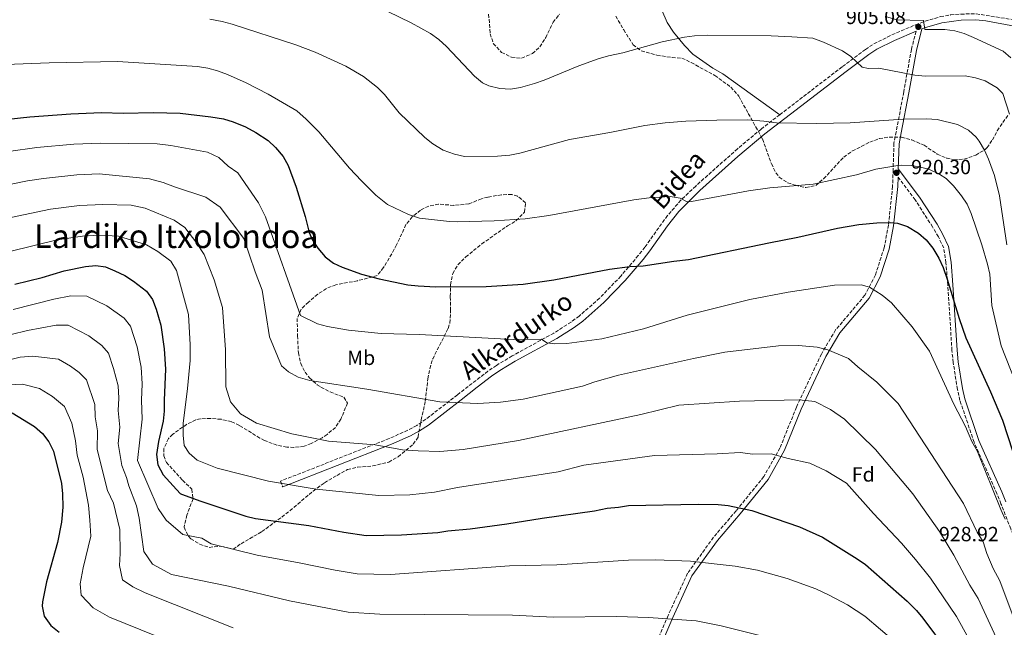
# Model space of a CAD drawing. Units: metres. Extents: x 593300 to 596725, y 4766083 to 4768444.
# Drawn here: x 595935 to 596415, y 4766690 to 4766986 of the extents above; entities that cross this region are included whole.
import ezdxf
from ezdxf.enums import TextEntityAlignment as Align

# ---------------------------------------------------------------- set-up
doc = ezdxf.new("R2010")
doc.units = ezdxf.units.M
doc.header["$MEASUREMENT"] = 0
doc.linetypes.add('DGN Style 3', pattern=[2.435891, 1.739922, -0.695969])
for name, color, linetype, lineweight in [('Camino', 7, 'DGN Style 3', 0), ('Cota de punto acotado terreno', 7, 'Continuous', 0), ('Curva de nivel directora', 30, 'Continuous', 30), ('Curva de nivel intermedia', 30, 'Continuous', 0), ('Etiqueta de uso rústico', 92, 'Continuous', 0), ('Etiqueta de zona arbolada', 92, 'Continuous', 0), ('Línea de cambio de uso (parcela vista)', 92, 'Continuous', 0), ('Margen derecho', 7, 'Continuous', 0), ('Punto acotado terreno (símbolo)', 7, 'Continuous', 0), ('Texto de Área (paraje) menor', 7, 'Continuous', 0), ('Zona arbolada', 92, 'DGN Style 3', 0)]:
    doc.layers.add(name, color=color, linetype=linetype, lineweight=lineweight)
doc.styles.add('Style-Arial', font='arial.ttf')

# ---------------------------------------------------------------- blocks, each defined once
blk = doc.blocks.new('5PATER')
at = {"layer": 'Punto acotado terreno (símbolo)', "linetype": 'Continuous', "lineweight": 0}
h = blk.add_hatch(color=51, dxfattribs=at)
edge = h.paths.add_edge_path()
edge.add_ellipse((0, 0), major_axis=(-0.11, -0.111), ratio=0.999422, start_angle=0, end_angle=360)

msp = doc.modelspace()

# ---------------------------------------------------------------- linework, layer by layer
at = {"layer": 'Camino', "color": 7, "linetype": 'DGN Style 3', "lineweight": 0}
for points in [[(596305.97, 4766940.04, 914.68), (596336.55, 4766963.52, 910.81), (596347.7, 4766971.87, 909.23), (596351.83, 4766974.57, 908.55), (596360.66, 4766978.95, 906.84), (596372.14, 4766983.85, 905.09), (596376.77, 4766985.63, 904.55), (596384.29, 4766987.82, 903.8), (596389.23, 4766988.65, 903.39), (596394.2, 4766989.08, 903.07), (596401.7, 4766989.2, 902.93), (596423.01, 4766985.85, 900.96), (596428.08, 4766985.66, 900.4), (596430.51, 4766986.38, 900.25), (596432.14, 4766987.19, 900.23), (596439.53, 4766990.84, 900.14), (596437.69, 4766999.74, 900.33), (596434.19, 4767020.85, 900.61), (596432.11, 4767029.67, 900.65), (596430.59, 4767034.43, 900.63), (596426.56, 4767045.28, 900.48), (596424.33, 4767049.74, 900.35), (596416.66, 4767059.99, 899.54), (596415.62, 4767061.37, 899.54)], [(596372.4, 4766980.69, 905.19), (596370.12, 4766971.86, 906.77), (596366.38, 4766951.17, 911.97), (596362.75, 4766931.76, 917.25), (596361.62, 4766926.1, 917.56), (596361.22, 4766913.31, 920.3), (596360.97, 4766905.22, 922.06), (596358.94, 4766886.3, 925.44), (596356.87, 4766875.18, 927.49), (596352.55, 4766861.95, 929.15), (596347.46, 4766852.08, 930.96), (596333.2, 4766835.16, 934.66), (596326.23, 4766823.42, 936.63), (596314.07, 4766797.57, 940.89), (596306.04, 4766777.61, 944.04), (596298.19, 4766763.68, 947.67), (596284.72, 4766747.09, 950.35), (596273.65, 4766734.13, 953.26), (596261, 4766716.6, 956.65), (596251.54, 4766696.07, 960.75), (596243.26, 4766676.88, 962.95)], [(596305.97, 4766940.04, 914.68), (596296.86, 4766933.04, 915.83), (596285.38, 4766923.49, 917.02), (596264.97, 4766905.28, 919.13), (596257.8, 4766898.38, 920.09), (596251.21, 4766890.91, 921.13), (596240.21, 4766875.52, 923.89), (596236.98, 4766871.39, 923.97), (596228.48, 4766861.4, 925.02), (596218.12, 4766850.66, 926.38), (596208.2, 4766841.96, 927.81), (596204.2, 4766839.02, 928.4), (596195.82, 4766833.65, 929.49), (596175.5, 4766822.49, 931.22), (596167.83, 4766817.92, 931.56), (596163.71, 4766815.08, 931.77), (596148.82, 4766803.55, 933.43), (596133.44, 4766791.63, 936.34), (596128.99, 4766788.65, 937.13), (596124.64, 4766786.27, 937.87), (596115.54, 4766782.25, 939.24), (596062.55, 4766761.49, 945.09), (596063.65, 4766758.7, 945.09)], [(596434.54, 4766678.32, 930.15), (596432.07, 4766695.14, 929.13), (596430.71, 4766701.32, 929.13), (596425.9, 4766719.47, 928.97), (596418.57, 4766738.2, 928.92), (596413.79, 4766750.42, 928.89), (596411.84, 4766755.4, 928.34), (596400.69, 4766780.43, 928.02), (596393.8, 4766800.83, 927.71), (596392.55, 4766806.21, 927.47), (596390.52, 4766819.29, 926.61), (596389.9, 4766825.12, 926.61), (596387.84, 4766856.99, 924.79), (596386.98, 4766867.88, 923.77), (596385.87, 4766875.13, 923.77), (596383.26, 4766880.53, 923.77), (596380.48, 4766885.33, 923.77), (596371.98, 4766898.5, 922.43), (596363.61, 4766909.66, 920.73)]]:
    msp.add_polyline3d(points, dxfattribs=at)
at = {"layer": 'Curva de nivel directora', "color": 30, "linetype": 'Continuous', "lineweight": 30, "flags": 128}
for points, elevation in [([(595913.01, 4766936.07), (595940.39, 4766939.04), (595960.36, 4766940.5), (595975.34, 4766941.04), (595985.88, 4766940.87), (596000.65, 4766941.2), (596013.71, 4766940.72), (596028.64, 4766939.08), (596034.78, 4766937.98), (596039.55, 4766936.52), (596045.52, 4766934.06), (596050.62, 4766931.39), (596056.53, 4766927.5), (596060.15, 4766924.04), (596063.8, 4766919.65), (596066.25, 4766915.31), (596070.16, 4766904.68), (596074.56, 4766890.37), (596076.58, 4766882.65), (596078.06, 4766879.23), (596080.81, 4766874.99), (596084.35, 4766870.75), (596088.36, 4766867.77), (596092.67, 4766865.71), (596102.05, 4766862.34), (596110.65, 4766860.1), (596124.66, 4766857.22), (596129.62, 4766856.61), (596138.28, 4766856.17), (596162.88, 4766856.36), (596180.95, 4766857.54), (596195.82, 4766859.55), (596223.04, 4766864.83), (596232.87, 4766866.03), (596239.41, 4766866.41), (596254.24, 4766868.72), (596261.45, 4766869.41), (596300.59, 4766877.65), (596314.69, 4766880.31), (596334.18, 4766884.78), (596344.49, 4766886.48), (596353.34, 4766887.42), (596359.99, 4766887.56), (596363.36, 4766887.17), (596368.16, 4766885.53), (596373.62, 4766882.28), (596377.37, 4766879.01), (596380.58, 4766875.09), (596383.57, 4766870.13), (596385.6, 4766865.59), (596387.63, 4766859.92), (596393.46, 4766840.75), (596396.72, 4766831.32), (596408.75, 4766805.03), (596414.5, 4766791.18), (596434.42, 4766730.4)], 925), ([(595933.1, 4766857.48), (595946.36, 4766860.8), (595957.12, 4766863.99), (595967.52, 4766866.02), (595972.57, 4766866.53), (595977.28, 4766865.92), (595981.75, 4766864.04), (595986.73, 4766861.69), (595990.86, 4766858.87), (595997.25, 4766854.04), (596000.18, 4766849.98), (596002.01, 4766845.26), (596004.25, 4766837.52), (596005.87, 4766826.02), (596006.5, 4766816.06), (596005.81, 4766801.03), (596005.93, 4766795.61), (596005.41, 4766790.65), (596003.09, 4766780.84), (596002.08, 4766774.47), (596002.72, 4766769.52), (596005.42, 4766764.59), (596010.18, 4766759.13), (596013.67, 4766755.49), (596014.33, 4766755.15), (596023.73, 4766751.66), (596045.61, 4766744.39), (596050.47, 4766743.23), (596076.34, 4766739.84), (596093.44, 4766736.58), (596104.34, 4766734.98), (596121.55, 4766735.36), (596139.26, 4766736.49), (596144.19, 4766737.32), (596155.11, 4766738.32), (596172.96, 4766740.71), (596190.09, 4766743.52), (596215.67, 4766746.96), (596221.76, 4766748.29), (596227.29, 4766748.78), (596232.22, 4766749.62), (596266.25, 4766750.32), (596275.91, 4766750.1), (596280.88, 4766749.55), (596292.35, 4766747.13), (596315.59, 4766739.29), (596326.76, 4766734.23), (596343.72, 4766723.68), (596347.81, 4766720.8), (596368.02, 4766703.04)], 950), ([(595931.78, 4766794.85), (595942.65, 4766788.07), (595946.52, 4766784.75), (595949.63, 4766780.69), (595951.86, 4766776.11), (595955.82, 4766760.28), (595956.27, 4766755.3), (595956.45, 4766748.84), (595955.87, 4766741.44), (595953.8, 4766731.64), (595948.49, 4766712.38), (595946.6, 4766702.67), (595946.43, 4766700.59), (595947.37, 4766695.7), (595950.68, 4766691.09), (595954.63, 4766687.98)], 975), ([(596368.02, 4766703.04), (596372.62, 4766698.54), (596375.76, 4766694.65), (596387.49, 4766678.77)], 950)]:
    msp.add_lwpolyline(points, dxfattribs=dict(at, elevation=elevation))
at = {"layer": 'Curva de nivel intermedia', "color": 30, "linetype": 'Continuous', "lineweight": 0, "flags": 128}
for points, elevation in [([(596179.59, 4766953.35), (596174.66, 4766952.51), (596169.45, 4766952.79), (596164.16, 4766954.1), (596161.07, 4766955.65), (596157.22, 4766958.84), (596143.44, 4766973.24), (596139.74, 4766976.62), (596135.69, 4766979.59), (596126.23, 4766984.86), (596103.52, 4766996)], 910), ([(595711.09, 4766989.2), (595729.1, 4766979.39), (595734.08, 4766975.8), (595746.8, 4766964.76), (595759.08, 4766953.02), (595779.28, 4766930.45), (595783.45, 4766926.22), (595789.71, 4766918.59), (595793.74, 4766914.37), (595798.23, 4766907.75), (595818.35, 4766887.54), (595824.31, 4766882.2), (595832.87, 4766877.8), (595849.14, 4766873.51), (595855.03, 4766872.29), (595860.76, 4766870.57), (595873.84, 4766868.91), (595898.86, 4766869.01), (595908.32, 4766869.43), (595930.58, 4766873.36), (595953.78, 4766879), (595966.09, 4766880.92), (595974.23, 4766881.41), (595983.57, 4766880.91)], 945), ([(596031.95, 4766961.36), (596027.12, 4766962.67), (596022.11, 4766963.56), (595983.07, 4766965.89), (595949.82, 4766965.4), (595907.24, 4766963.72), (595901.59, 4766964.01), (595894.23, 4766965.04), (595884.44, 4766967.28), (595878.13, 4766969.25), (595873.41, 4766971.11), (595845.38, 4766979.85), (595840.76, 4766981.77), (595831.79, 4766987.07)], 920), ([(596113.35, 4766949.84), (596109.81, 4766953.37), (596103, 4766958.6), (596094.46, 4766963.77), (596079.4, 4766970.52), (596070.08, 4766974.14), (596038.94, 4766984.16), (596034.13, 4766985.52), (596028.06, 4766986.54)], 915), ([(596418.64, 4766967.71), (596414.81, 4766971.04), (596400.4, 4766977.7), (596395.79, 4766979.61), (596391.34, 4766980.95), (596386.37, 4766981.57), (596376.67, 4766981.61), (596376.06, 4766985.87), (596362.9, 4766986.23), (596358.1, 4766987.69)], 905), ([(596417.95, 4766940.26), (596414.65, 4766950.41), (596411.88, 4766953.06), (596406.14, 4766956.51), (596401.3, 4766958), (596396.4, 4766959), (596376.77, 4766958.81), (596371.79, 4766959.28), (596354.27, 4766962.75), (596349.22, 4766962.6), (596346.13, 4766963.18), (596340.6, 4766968.36), (596336.46, 4766971.16), (596327.3, 4766975.47), (596322.02, 4766977.28), (596311.83, 4766978.07), (596301.84, 4766978.44), (596270.66, 4766978.76), (596264.39, 4766978.5), (596259.44, 4766977.78), (596248.69, 4766975.56), (596229.42, 4766970.2), (596222.47, 4766968.76), (596217.45, 4766967.22), (596208.04, 4766963.84), (596191.16, 4766956.83), (596186.37, 4766955.17), (596179.59, 4766953.35)], 910), ([(596420.81, 4766809.75), (596413.81, 4766827.39), (596409.34, 4766847.13), (596408.36, 4766862.34), (596407.26, 4766867.25), (596404.47, 4766876.57), (596399.33, 4766891.85), (596397.27, 4766896.38), (596394.57, 4766900.58), (596390.65, 4766905.45), (596387.01, 4766908.9), (596384, 4766910.97), (596378.65, 4766913.44), (596373.79, 4766914.71), (596370.24, 4766915.22), (596365.23, 4766915.4), (596362.6, 4766915.18), (596352.76, 4766913.44), (596343.36, 4766910.81), (596322.16, 4766906.26), (596301.14, 4766904.34), (596290.66, 4766903.02), (596262.86, 4766897.7), (596260.77, 4766897.65), (596257.41, 4766899.3), (596252.48, 4766900.18), (596242.36, 4766899.59), (596234.88, 4766898.56), (596193.37, 4766890.94), (596181.83, 4766889.28), (596166.81, 4766888.28), (596148.83, 4766887.82), (596144.97, 4766887.95), (596130.4, 4766889.6), (596124.94, 4766891.45), (596114.79, 4766896.35), (596109.11, 4766900.8), (596101.99, 4766907.81), (596096.28, 4766914.05), (596081.19, 4766931.62), (596075.14, 4766937.89), (596070.62, 4766941.97), (596056.51, 4766950.09), (596045.92, 4766955.63), (596036.69, 4766959.71), (596031.95, 4766961.36)], 920), ([(596416.59, 4766876.62), (596413.1, 4766900.56), (596410.63, 4766910.39), (596407.78, 4766918.3), (596405.72, 4766922.84), (596403.12, 4766927.11), (596401.63, 4766929.12), (596397.93, 4766932.48), (596392.63, 4766935.2), (596382.67, 4766937.78), (596377.48, 4766938.07), (596366.09, 4766937.82), (596340.32, 4766936.14), (596324.02, 4766935.78), (596304.36, 4766936.08), (596298.13, 4766936.93), (596290.23, 4766937.5), (596275.23, 4766937.45), (596260.2, 4766936.83), (596250.05, 4766936.05), (596240.13, 4766934.76), (596223.13, 4766931.33), (596203.41, 4766927.9), (596179.26, 4766921.25), (596174.36, 4766920.25), (596168.38, 4766919.78), (596152.2, 4766919.67), (596147.33, 4766920.77), (596141.8, 4766922.71), (596136.79, 4766925.83), (596132.87, 4766928.92), (596120.45, 4766940.89), (596113.35, 4766949.84)], 915), ([(595916.04, 4766920.16), (595943.74, 4766924.03), (595961.79, 4766925.61), (595974.78, 4766926.14), (596002.43, 4766925.91), (596009.2, 4766925.03), (596027, 4766921.73), (596032.48, 4766919.14), (596037.01, 4766915.05), (596041.76, 4766911.71), (596051.93, 4766897.16), (596055.29, 4766890.33), (596072.36, 4766842.19), (596080.58, 4766838.18), (596085.53, 4766836.81), (596095.67, 4766835.07), (596111.72, 4766833.45), (596130.21, 4766832.88), (596176.07, 4766830.44), (596189.86, 4766830.75), (596192.37, 4766828.83), (596196.32, 4766828.43), (596202.23, 4766828.56), (596219.17, 4766830.9), (596239.51, 4766835.78), (596260.79, 4766842.41), (596291.41, 4766849.99), (596310.05, 4766853.6), (596332.64, 4766857.06), (596345.69, 4766857.1), (596349.66, 4766855.95), (596355.9, 4766852.15), (596360.42, 4766848.31), (596370.53, 4766836.71), (596378.92, 4766824.83), (596390.85, 4766799.05), (596396.56, 4766788.18), (596399.63, 4766780.8), (596402.2, 4766776.19), (596413.66, 4766747.73), (596415.83, 4766743.03)], 930), ([(595925.54, 4766905.12), (595939.2, 4766907.8), (595947.08, 4766909.02), (595963.22, 4766910.71), (595974.23, 4766911.24), (595998.67, 4766908.82), (596005.36, 4766907), (596010.83, 4766904.9), (596026.21, 4766899.82), (596033.21, 4766895.05), (596044.63, 4766879.79), (596050.17, 4766863.41), (596053.57, 4766854.61), (596057.27, 4766831.79), (596063, 4766817.63), (596066.51, 4766814.75), (596071.25, 4766812.15), (596076.95, 4766810.55), (596104.64, 4766806.23), (596140.24, 4766800.12), (596158.73, 4766799.3), (596169.8, 4766800.04), (596180.85, 4766801.51), (596209.78, 4766807.82), (596215.89, 4766809.92), (596227.4, 4766813.13), (596263.92, 4766821.33), (596279.12, 4766824.38), (596305.41, 4766827.42), (596315.01, 4766827.63), (596324.14, 4766826.85), (596329.35, 4766825.49)], 935), ([(595928.06, 4766889.24), (595950.43, 4766894.01), (595964.66, 4766895.81), (595975.9, 4766896.3), (595989.85, 4766895.91), (595996.53, 4766894.5), (596010.7, 4766888.65), (596015.95, 4766885.07), (596021.28, 4766878.05), (596025.35, 4766871.98), (596030.31, 4766859.53), (596034.3, 4766846.07), (596035.74, 4766825.41), (596035.89, 4766807.43), (596038.27, 4766800.1), (596043.08, 4766794.29), (596050.82, 4766789.78), (596068.18, 4766784.5), (596085.99, 4766780.95), (596108.69, 4766779.24), (596122.04, 4766776.82), (596129.69, 4766776.25), (596140.29, 4766775.99), (596151.6, 4766776.98), (596178.6, 4766781.27), (596238.17, 4766793.92), (596256.79, 4766798.52), (596286.31, 4766800.41), (596315.36, 4766801.05)], 940), ([(595983.57, 4766880.91), (595997.3, 4766876.66), (596002.81, 4766873.38), (596009.1, 4766868.73), (596011.83, 4766864.17), (596017.73, 4766842.62), (596018.54, 4766827.86), (596018.47, 4766820.22), (596017.29, 4766806.65), (596015.2, 4766789.61), (596015.08, 4766783.94), (596015.69, 4766778.78), (596017.98, 4766775.14), (596022, 4766771.78), (596031.69, 4766767.81), (596056.71, 4766761.46), (596079.95, 4766757.54), (596110.56, 4766754.52), (596125.58, 4766754.86), (596137.62, 4766756.11), (596148.9, 4766758.33), (596198, 4766766.06), (596210.49, 4766769.3), (596244.87, 4766774), (596275.4, 4766774.84), (596286.66, 4766775.52), (596292.9, 4766774.59), (596301.79, 4766774.83), (596310, 4766772.56), (596320.68, 4766770.22), (596328.59, 4766766.45), (596338.53, 4766760.5), (596351.67, 4766745.7), (596365.3, 4766731.23), (596372.17, 4766723.29), (596379.43, 4766714.21), (596392.12, 4766695.53), (596398.01, 4766685.03)], 945), ([(595932.2, 4766845.2), (595952.06, 4766850.16), (595960.37, 4766851.79)], 955), ([(595960.37, 4766851.79), (595968.18, 4766851.7), (595977.92, 4766846.97), (595986.33, 4766840.85), (595989.45, 4766836.93), (595992.71, 4766826.97), (595994.62, 4766816.96), (595995.13, 4766808.98), (595994.76, 4766800.99), (595995.11, 4766791.71), (595992.81, 4766771.63), (596002.88, 4766748.24), (596006.78, 4766742.4), (596015.02, 4766735.56), (596024.19, 4766733.63), (596028.81, 4766730.96), (596051.23, 4766725.37), (596071.71, 4766721.66), (596089.27, 4766718.09), (596099.92, 4766716.32), (596116.24, 4766715.98), (596174.15, 4766720.22), (596197.25, 4766720.77), (596232.19, 4766722.91), (596245.42, 4766723.21), (596262.4, 4766722.45), (596284.18, 4766720.1), (596295.1, 4766718.07), (596309.56, 4766714.09), (596323.46, 4766708.98), (596330.09, 4766705.91), (596339, 4766701.25), (596347.36, 4766695.76), (596362.68, 4766682.64)], 955), ([(595931.3, 4766832.91), (595939.26, 4766834.9), (595953.23, 4766837.55), (595959.08, 4766837.49)], 960), ([(595959.08, 4766837.49), (595969.1, 4766832.24), (595975.41, 4766827.65), (595978.72, 4766823.89), (595981.16, 4766816.41), (595983.38, 4766807.89), (595983.75, 4766801.91), (595983.48, 4766795.92), (595984.3, 4766787.81), (595983.41, 4766779.91), (595985.21, 4766769.06), (595987.55, 4766763.31), (595988.61, 4766759.16), (595992.42, 4766749.42), (595993.63, 4766743.42), (595995.98, 4766727.21), (596000.23, 4766721.04), (596009.52, 4766716.02), (596037.26, 4766710.26), (596066.99, 4766703.14), (596095.51, 4766697.66), (596110.93, 4766696.61), (596175.6, 4766696.19), (596195.57, 4766695.16), (596226.48, 4766695.55), (596241.95, 4766695.08), (596265.23, 4766693.47), (596277.32, 4766691.05), (596296.27, 4766686.3)], 960), ([(595930.4, 4766820.63), (595935.7, 4766821.95), (595941.91, 4766822.42), (595954.31, 4766820.92), (595960.28, 4766817.52), (595964.49, 4766814.46), (595967.98, 4766810.84), (595972.13, 4766798.82), (595972.29, 4766792.84), (595973.44, 4766786.07), (595973.14, 4766776.96), (595978.23, 4766756.93), (595981.12, 4766750.76), (595984.22, 4766737.86), (595984.48, 4766726.2), (595984.07, 4766720.4), (595985.59, 4766713.43), (595990.55, 4766710.04), (595996.66, 4766707.02), (596039.52, 4766690.06)], 965), ([(596329.35, 4766825.49), (596339.54, 4766821.28), (596344.06, 4766817.19), (596353.34, 4766809.76), (596363.67, 4766799.4), (596395.51, 4766750.6), (596402.25, 4766736.56), (596405.03, 4766731.91), (596406.9, 4766726.21), (596410.02, 4766718.95), (596413.27, 4766712.96), (596422.13, 4766689.07)], 935), ([(595922.79, 4766808.17), (595936.85, 4766808.68), (595945.17, 4766806.57), (595951.46, 4766802.79), (595957.25, 4766797.8), (595960.88, 4766789.75), (595962.65, 4766781.09), (595963.42, 4766774.19), (595966.46, 4766763.51), (595968.96, 4766749.75), (595969.71, 4766742.48), (595970.07, 4766734.66), (595966.38, 4766719.29), (595964.87, 4766711.52), (595965.49, 4766705.94), (595971.29, 4766699.77), (595979.15, 4766695.14), (596017.46, 4766679.74)], 970), ([(596315.36, 4766801.05), (596323.01, 4766800.23), (596330.73, 4766796.46), (596337.49, 4766791.68), (596352.59, 4766776.99), (596370.81, 4766755.23), (596383.84, 4766736.95), (596390.84, 4766725.38), (596398.6, 4766710.85), (596402.7, 4766704.25), (596411.39, 4766685.35)], 940)]:
    msp.add_lwpolyline(points, dxfattribs=dict(at, elevation=elevation))
at = {"layer": 'Línea de cambio de uso (parcela vista)', "color": 92, "linetype": 'Continuous', "lineweight": 0}
msp.add_polyline3d([(596248.5, 4766991.06, 907.23), (596251.1, 4766984.96, 908.26), (596254.16, 4766980.34, 909.13), (596259.48, 4766973.81, 910.54), (596263.63, 4766969.59, 910.86), (596273.39, 4766962.79, 911.65), (596278.26, 4766959.94, 911.73), (596305.97, 4766940.04, 914.68)], dxfattribs=at)
at = {"layer": 'Margen derecho', "color": 7, "linetype": 'Continuous', "lineweight": 0}
for points in [[(596416.12, 4766751.33, 928.89), (596414.15, 4766756.36, 928.34), (596403.02, 4766781.34, 928.02), (596396.2, 4766801.52, 927.71), (596395, 4766806.68, 927.47), (596393, 4766819.62, 926.61), (596392.39, 4766825.34, 926.61), (596390.33, 4766857.17, 924.79), (596389.47, 4766868.17, 923.77), (596388.28, 4766875.88, 923.77), (596385.47, 4766881.7, 923.77), (596382.62, 4766886.63, 923.77), (596374.03, 4766899.93, 922.43), (596363.74, 4766913.67, 920.35), (596364.12, 4766925.82, 917.56), (596365.21, 4766931.29, 917.25), (596368.84, 4766950.72, 911.97), (596372.57, 4766971.33, 906.77), (596375.28, 4766981.82, 904.88), (596377.73, 4766982.78, 904.55), (596384.96, 4766984.89, 903.8), (596394.35, 4766986.08, 903.07), (596401.49, 4766986.2, 902.93), (596406.44, 4766985.71, 902.5), (596421.16, 4766983.06, 901.11)], [(596063.65, 4766758.7, 945.09), (596116.69, 4766779.48, 939.24), (596125.97, 4766783.58, 937.87), (596130.32, 4766785.94, 937.16), (596134.68, 4766788.81, 936.43), (596150.66, 4766801.17, 933.43), (596158.51, 4766807.28, 932.34), (596165.48, 4766812.66, 931.77), (596169.45, 4766815.39, 931.56), (596176.99, 4766819.88, 931.22), (596197.35, 4766831.07, 929.49), (596205.72, 4766836.43, 928.42), (596209.9, 4766839.48, 927.83), (596220.19, 4766848.49, 926.38), (596230.57, 4766859.24, 925.04), (596239.31, 4766869.49, 923.97), (596242.62, 4766873.72, 923.89), (596251.18, 4766885.83, 921.66), (596256.74, 4766892.87, 920.59), (596267.01, 4766903.08, 919.13), (596285.58, 4766919.7, 917.2), (596298.73, 4766930.7, 915.83), (596338.36, 4766961.13, 910.81), (596349.42, 4766969.41, 909.23), (596353.32, 4766971.96, 908.55), (596361.92, 4766976.23, 906.84), (596372.4, 4766980.69, 905.19)], [(596363.61, 4766909.66, 920.73), (596363.47, 4766905.05, 922.06), (596361.41, 4766885.94, 925.44), (596359.3, 4766874.56, 927.49), (596354.86, 4766860.99, 929.15), (596349.55, 4766850.68, 930.96), (596335.25, 4766833.71, 934.66), (596328.44, 4766822.24, 936.63), (596316.37, 4766796.57, 940.89), (596308.29, 4766776.52, 944.04), (596300.26, 4766762.27, 947.67), (596286.64, 4766745.49, 950.35), (596275.61, 4766732.59, 953.26), (596263.17, 4766715.33, 956.65), (596253.82, 4766695.05, 960.75), (596245.47, 4766675.7, 962.95)]]:
    msp.add_polyline3d(points, dxfattribs=at)
at = {"layer": 'Zona arbolada', "color": 92, "linetype": 'DGN Style 3', "lineweight": 0}
for points in [[(596164.05, 4766989.02, 919.54), (596164.82, 4766979.49, 920.31), (596166.37, 4766974.65, 920.78), (596170.36, 4766970.4, 921.04), (596175.26, 4766968.01, 921.14), (596180.13, 4766967.59, 921.07), (596185.37, 4766969.82, 920.78), (596189.04, 4766973.12, 920.55), (596191.9, 4766977.61, 920.32), (596195.43, 4766985.08, 920.32), (596198.54, 4766988.98, 920.32)], [(596164.05, 4766989.02, 919.54), (596164.82, 4766979.49, 920.31), (596166.37, 4766974.65, 920.78), (596170.36, 4766970.4, 921.04), (596175.26, 4766968.01, 921.14), (596180.13, 4766967.59, 921.07), (596185.37, 4766969.82, 920.78), (596189.04, 4766973.12, 920.55), (596191.9, 4766977.61, 920.32), (596195.43, 4766985.08, 920.32), (596198.54, 4766988.98, 920.32)], [(596225.98, 4766988.05, 921.02), (596229.87, 4766981.41, 921.74), (596234.47, 4766974.12, 923.39), (596238.46, 4766971.16, 923.73), (596246.09, 4766969.05, 924.05), (596253.45, 4766967.89, 924.34), (596258.26, 4766967.63, 924.57), (596262.8, 4766965.46, 924.76), (596274.33, 4766959.12, 925.28), (596282.12, 4766953.51, 925.59), (596286.01, 4766949.03, 925.75), (596290.63, 4766940.63, 927.41), (596297.55, 4766928.22, 929.3), (596301.89, 4766916.13, 932.61), (596304.05, 4766911.76, 933.37), (596305.73, 4766909.56, 933.32), (596309.92, 4766906.81, 932.52), (596313.57, 4766905.67, 931.9), (596318.71, 4766904.5, 931.39), (596323.53, 4766905.51, 930.96), (596327.34, 4766908.79, 930.62), (596337.14, 4766919.37, 930.48), (596341.36, 4766922.38, 930.48), (596349.79, 4766926.65, 930.18), (596354.45, 4766928.37, 929.77), (596359.39, 4766929.18, 929.58), (596365.33, 4766929.02, 929.31), (596370.32, 4766927.73, 928.61), (596376.32, 4766925.16, 927.41), (596382.7, 4766920.87, 926.46), (596387.33, 4766918.91, 925.92), (596390.89, 4766918.1, 925.52), (596395.84, 4766918.36, 924.92), (596401.46, 4766920.33, 924.6), (596406.19, 4766923.18, 923.96), (596407.01, 4766923.99, 923.63), (596409.6, 4766927.74, 921.58), (596412, 4766932.23, 919.61), (596417.37, 4766940.11, 917.72)], [(596225.98, 4766988.05, 921.02), (596229.87, 4766981.41, 921.74), (596234.47, 4766974.12, 923.39), (596238.46, 4766971.16, 923.73), (596246.09, 4766969.05, 924.05), (596253.45, 4766967.89, 924.34), (596258.26, 4766967.63, 924.57), (596262.8, 4766965.46, 924.76), (596274.33, 4766959.12, 925.28), (596282.12, 4766953.51, 925.59), (596286.01, 4766949.03, 925.75), (596290.63, 4766940.63, 927.41), (596297.55, 4766928.22, 929.3), (596301.89, 4766916.13, 932.61), (596304.05, 4766911.76, 933.37), (596305.73, 4766909.56, 933.32), (596309.92, 4766906.81, 932.52), (596313.57, 4766905.67, 931.9), (596318.71, 4766904.5, 931.39), (596323.53, 4766905.51, 930.96), (596327.34, 4766908.79, 930.62), (596337.14, 4766919.37, 930.48), (596341.36, 4766922.38, 930.48), (596349.79, 4766926.65, 930.18), (596354.45, 4766928.37, 929.77), (596359.39, 4766929.18, 929.58), (596365.33, 4766929.02, 929.31), (596370.32, 4766927.73, 928.61), (596376.32, 4766925.16, 927.41)], [(596376.32, 4766925.16, 927.41), (596382.7, 4766920.87, 926.46), (596387.33, 4766918.91, 925.92), (596390.89, 4766918.1, 925.52), (596395.84, 4766918.36, 924.92), (596401.46, 4766920.33, 924.6), (596406.19, 4766923.18, 923.96), (596407.01, 4766923.99, 923.63), (596409.6, 4766927.74, 921.58), (596412, 4766932.23, 919.61), (596417.37, 4766940.11, 917.72)], [(596115.36, 4766770.79, 947.3), (596119.98, 4766773.36, 946.67), (596127.28, 4766779.45, 945.83), (596129.62, 4766782.93, 945.41), (596131.16, 4766791.34, 945.57), (596133.18, 4766800.5, 944.94), (596134.41, 4766811.36, 944.15), (596135.34, 4766816.28, 943.9), (596136.79, 4766821.07, 943.63), (596144.33, 4766835.95, 941.27), (596145.15, 4766838.45, 940.68), (596145.5, 4766844.61, 938.47), (596145.35, 4766851.51, 936.9), (596145.47, 4766857.17, 934.53), (596146.58, 4766862.62, 932.8), (596149.03, 4766866.93, 932.18), (596152.91, 4766870.72, 931.92), (596160.66, 4766877.06, 931.47), (596173.17, 4766885.87, 930.75), (596177.54, 4766888.43, 930.44), (596181.49, 4766892.63, 929.57), (596182.03, 4766897.15, 928.7), (596178.13, 4766900.34, 928.43), (596175.29, 4766901.18, 928.39), (596170.29, 4766901.04, 928.39), (596163.73, 4766899.89, 928.39), (596160.56, 4766899.13, 928.39), (596154.46, 4766896.54, 928.39), (596147.08, 4766895.88, 928.54), (596139.68, 4766896.46, 928.86), (596134.84, 4766895.54, 929.11), (596130.87, 4766893.55, 929.33), (596126.82, 4766890.31, 929.29), (596123.74, 4766886.48, 929.45), (596119.2, 4766876.59, 931.84), (596116.83, 4766872.28, 932.94), (596112.77, 4766865.56, 934.69), (596109.73, 4766861.66, 935.9), (596100.11, 4766859.13, 938.16), (596095.22, 4766858.23, 938.73), (596089.56, 4766857.17, 938.79), (596084.96, 4766855.31, 938.49), (596080.72, 4766852.53, 938.17), (596076.2, 4766848.75, 938.32), (596072.64, 4766845.28, 938.93), (596070.71, 4766840.79, 940.35), (596070.89, 4766832.37, 941.47), (596071.32, 4766824.01, 943.2), (596072.42, 4766818.86, 944.15), (596074.53, 4766814.58, 945.68), (596076.77, 4766811.81, 946.83), (596080.41, 4766808.48, 947.72), (596082.29, 4766807.25, 947.93), (596086.75, 4766804.99, 948.02), (596093.48, 4766802.33, 948.56), (596095.27, 4766799.41, 949.19), (596094.33, 4766797.42, 949.51), (596091.99, 4766791.7, 952.03), (596089.35, 4766787.69, 953.44), (596085.3, 4766784.22, 953.45), (596082.83, 4766782.63, 953.45), (596077.47, 4766779.81, 953.45), (596074.05, 4766778.5, 953.45), (596069.13, 4766777.87, 954.2), (596065.69, 4766778.07, 954.86), (596060.82, 4766778.99, 955.38), (596054.86, 4766781.28, 955.89), (596052.54, 4766782.46, 955.81), (596042.55, 4766788.64, 954.55), (596038.56, 4766790.52, 954.08), (596033.63, 4766791.63, 954.08), (596028.43, 4766792.02, 954.08), (596023.45, 4766791.89, 954.08), (596021.3, 4766791.37, 954.08), (596016.82, 4766789.15, 954.08), (596010.03, 4766784.38, 954.15), (596007.96, 4766782.21, 954.23), (596005.76, 4766777.43, 954.48), (596005.68, 4766773.79, 954.86), (596006.98, 4766770.61, 955.49), (596014.81, 4766761.92, 957.07), (596019.34, 4766757.58, 959.28), (596019.94, 4766752.92, 960.38), (596016.91, 4766744.97, 961.01), (596015.56, 4766739.03, 961.01), (596017.66, 4766734.6, 961.16), (596018.89, 4766733.43, 961.17), (596023.25, 4766730.71, 961.04), (596027.85, 4766729.2, 960.85), (596033.22, 4766729.86, 960.66), (596035.26, 4766729.35, 960.54), (596039.55, 4766728.28, 960.1), (596043.33, 4766731.02, 959.75), (596053.47, 4766736.88, 959.01), (596063.24, 4766744.02, 958.49), (596067.17, 4766747.1, 958.02), (596070.98, 4766750.31, 957.24), (596078.49, 4766756.66, 955.08), (596084.05, 4766760.74, 953.29), (596090.13, 4766764.32, 951.08), (596095.24, 4766767.14, 950.14)], [(596095.24, 4766767.14, 950.14), (596100.1, 4766768.34, 949.7), (596107.52, 4766768.89, 949.03), (596115.36, 4766770.79, 947.3)]]:
    msp.add_polyline3d(points, dxfattribs=at)

# ---------------------------------------------------------------- block references
at = {"layer": 'Punto acotado terreno (símbolo)', "color": 7, "linetype": 'Continuous', "lineweight": 0, "xscale": 10, "yscale": 10, "zscale": 10}
for p in [(596373.51, 4766982.86, 905.09), (596362.85, 4766911.75, 920.3)]:
    msp.add_blockref('5PATER', p, dxfattribs=at)

# ---------------------------------------------------------------- texts
at = {"color": 7, "linetype": 'Continuous', "lineweight": 0, "style": 'Style-Arial'}
for s, rotation, p in [('Bidea', 48.2346, (596259.54, 4766905.44, 919.9)), ('Alkardurko', 35.3635, (596180.16, 4766828.81, 931.32))]:
    msp.add_text(s, height=9, rotation=rotation, dxfattribs=at).set_placement(p, align=Align.CENTER)
at = {"layer": 'Cota de punto acotado terreno', "color": 7, "linetype": 'Continuous', "lineweight": 0, "style": 'Style-Arial'}
for s, p in [('905.08', (596338.26, 4766984.21, 905.09)), ('920.30', (596370.03, 4766911.05, 920.3)), ('928.92', (596383.57, 4766732.19, 928.92))]:
    msp.add_text(s, height=7, dxfattribs=at).set_placement(p)
at = {"layer": 'Etiqueta de uso rústico', "color": 92, "linetype": 'Continuous', "lineweight": 0, "style": 'Style-Arial'}
msp.add_text('Mb', height=7, dxfattribs=at).set_placement((596101.92, 4766821.59, 932.33), align=Align.MIDDLE_CENTER)
at = {"layer": 'Etiqueta de zona arbolada', "color": 92, "linetype": 'Continuous', "lineweight": 0, "style": 'Style-Arial'}
msp.add_text('Fd', height=7, dxfattribs=at).set_placement((596346.66, 4766764.77, 943.16), align=Align.MIDDLE_CENTER)
at = {"layer": 'Texto de Área (paraje) menor', "color": 7, "linetype": 'Continuous', "lineweight": 0, "style": 'Style-Arial'}
msp.add_text('Lardiko Itxolondoa', height=11.5, dxfattribs=at).set_placement((596011.81, 4766880.83, 945.18), align=Align.MIDDLE_CENTER)

doc.saveas('drawing.dxf')
